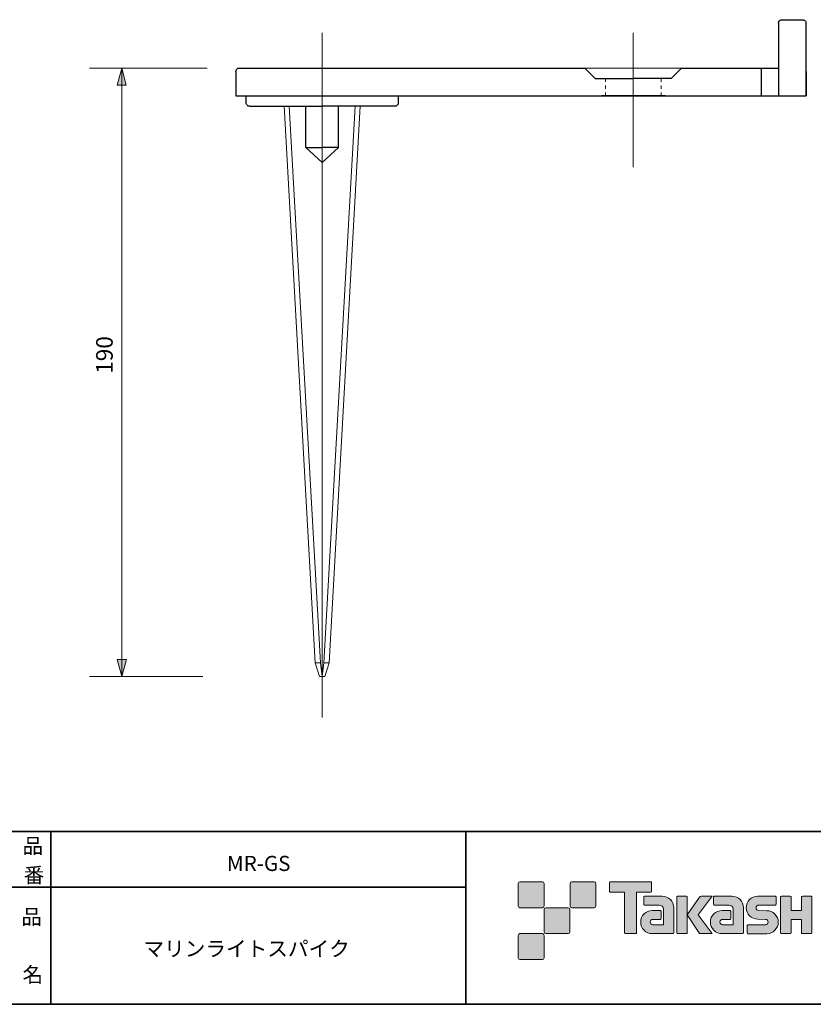
# Model space of a CAD drawing. Units: inches. Extents: x -46 to 344, y -33 to 243.
# Drawn here: x 156 to 271, y -33 to 109 of the extents above; entities that cross this region are included whole.
import ezdxf

# ---------------------------------------------------------------- set-up
doc = ezdxf.new("R2010")
doc.units = ezdxf.units.IN
doc.header["$MEASUREMENT"] = 0
doc.linetypes.add('AI-Linetype-1', pattern=[0.999998, 0.499999, -0.499999])
doc.linetypes.add('AI-Linetype-2', pattern=[0.999998, 0.499999, -0.499999])
doc.layers.add('フォーマット', color=7, linetype='Continuous')
doc.layers.add('レイヤー 1', color=7, linetype='Continuous')

# ---------------------------------------------------------------- blocks, each defined once
blk = doc.blocks.new('block 79')
at = {"layer": 'フォーマット', "color": 7, "insert": (156.29, -21.85), "char_height": 2.1878, "attachment_point": 7}
blk.add_mtext('\\fMS Gothic|b0|i0|c0|p34;\\W1;品', dxfattribs=at)
blk = doc.blocks.new('block 78')
at = {"layer": 'フォーマット'}
blk.add_blockref('block 79', (0, 0), dxfattribs=at)
blk = doc.blocks.new('block 77')
at = {"layer": 'フォーマット'}
blk.add_blockref('block 78', (0, 0), dxfattribs=at)
blk = doc.blocks.new('block 82')
at = {"layer": 'フォーマット', "color": 7, "insert": (156.46, -30.23), "char_height": 2.1878, "attachment_point": 7}
blk.add_mtext('\\fMS Gothic|b0|i0|c0|p34;\\W1;名', dxfattribs=at)
blk = doc.blocks.new('block 81')
at = {"layer": 'フォーマット'}
blk.add_blockref('block 82', (0, 0), dxfattribs=at)
blk = doc.blocks.new('block 80')
at = {"layer": 'フォーマット'}
blk.add_blockref('block 81', (0, 0), dxfattribs=at)
blk = doc.blocks.new('block 85')
at = {"layer": 'フォーマット', "color": 7, "insert": (156.46, -11.6), "char_height": 2.1878, "attachment_point": 7}
blk.add_mtext('\\fMS Gothic|b0|i0|c0|p34;\\W1;品', dxfattribs=at)
blk = doc.blocks.new('block 84')
at = {"layer": 'フォーマット'}
blk.add_blockref('block 85', (0, 0), dxfattribs=at)
blk = doc.blocks.new('block 83')
at = {"layer": 'フォーマット'}
blk.add_blockref('block 84', (0, 0), dxfattribs=at)
blk = doc.blocks.new('block 88')
at = {"layer": 'フォーマット', "color": 7, "insert": (156.63, -15.84), "char_height": 2.1878, "attachment_point": 7}
blk.add_mtext('\\fMS Gothic|b0|i0|c0|p34;\\W1;番', dxfattribs=at)
blk = doc.blocks.new('block 87')
at = {"layer": 'フォーマット'}
blk.add_blockref('block 88', (0, 0), dxfattribs=at)
blk = doc.blocks.new('block 86')
at = {"layer": 'フォーマット'}
blk.add_blockref('block 87', (0, 0), dxfattribs=at)
blk = doc.blocks.new('block 113')
at = {"layer": 'レイヤー 1', "color": 7, "insert": (169.51, 57.75), "char_height": 2.3989, "attachment_point": 7, "rotation": 90}
blk.add_mtext('\\fMS Gothic|b0|i0|c0|p34;\\W1;190', dxfattribs=at)
blk = doc.blocks.new('block 112')
at = {"layer": 'レイヤー 1'}
blk.add_blockref('block 113', (0, 0), dxfattribs=at)
blk = doc.blocks.new('block 111')
at = {"layer": 'レイヤー 1'}
blk.add_blockref('block 112', (0, 0), dxfattribs=at)
blk = doc.blocks.new('block 161')
at = {"layer": 'レイヤー 1', "color": 7, "insert": (173.97, -26.47), "char_height": 2.1878, "attachment_point": 7}
blk.add_mtext('\\fMS Gothic|b0|i0|c0|p34;\\W1;マリンライトスパイク', dxfattribs=at)
blk = doc.blocks.new('block 160')
at = {"layer": 'レイヤー 1'}
blk.add_blockref('block 161', (0, 0), dxfattribs=at)
blk = doc.blocks.new('block 163')
at = {"layer": 'レイヤー 1', "color": 7, "insert": (186.04, -14.14), "char_height": 2.1878, "attachment_point": 7}
blk.add_mtext('\\fMS Gothic|b0|i0|c0|p34;\\W1;MR-GS', dxfattribs=at)
blk = doc.blocks.new('block 162')
at = {"layer": 'レイヤー 1'}
blk.add_blockref('block 163', (0, 0), dxfattribs=at)

msp = doc.modelspace()

# ---------------------------------------------------------------- hatches: boundary and pattern name
at = {"layer": 'フォーマット'}
h = msp.add_hatch(color=7, dxfattribs=at)
h.dxf.hatch_style = 2
edge = h.paths.add_edge_path()
edge.add_spline(control_points=[(231.68, -19.45), (231.81, -19.45), (231.92, -19.33), (231.92, -19.2), (231.92, -19.2), (231.92, -15.95), (231.92, -15.95), (231.92, -15.81), (231.81, -15.7), (231.68, -15.7), (231.68, -15.7), (228.43, -15.7), (228.43, -15.7), (228.29, -15.7), (228.18, -15.81), (228.18, -15.95), (228.18, -15.95), (228.18, -19.2), (228.18, -19.2), (228.18, -19.33), (228.29, -19.45), (228.43, -19.45), (228.43, -19.45), (231.68, -19.45), (231.68, -19.45)], knot_values=[0, 0, 0, 0, 1, 1, 1, 2, 2, 2, 3, 3, 3, 4, 4, 4, 5, 5, 5, 6, 6, 6, 7, 7, 7, 8, 8, 8, 8], degree=3, periodic=1)
h = msp.add_hatch(color=7, dxfattribs=at)
h.dxf.hatch_style = 2
edge = h.paths.add_edge_path()
edge.add_spline(control_points=[(239.18, -19.45), (239.31, -19.45), (239.42, -19.33), (239.42, -19.2), (239.42, -19.2), (239.42, -15.95), (239.42, -15.95), (239.42, -15.81), (239.31, -15.7), (239.18, -15.7), (239.18, -15.7), (235.93, -15.7), (235.93, -15.7), (235.79, -15.7), (235.68, -15.81), (235.68, -15.95), (235.68, -15.95), (235.68, -19.2), (235.68, -19.2), (235.68, -19.33), (235.79, -19.45), (235.93, -19.45), (235.93, -19.45), (239.18, -19.45), (239.18, -19.45)], knot_values=[0, 0, 0, 0, 1, 1, 1, 2, 2, 2, 3, 3, 3, 4, 4, 4, 5, 5, 5, 6, 6, 6, 7, 7, 7, 8, 8, 8, 8], degree=3, periodic=1)
h = msp.add_hatch(color=7, dxfattribs=at)
h.dxf.hatch_style = 2
edge = h.paths.add_edge_path()
edge.add_spline(control_points=[(247.37, -15.7), (247.37, -15.7), (241.51, -15.7), (241.51, -15.7), (241.46, -15.7), (241.41, -15.74), (241.41, -15.79), (241.41, -15.79), (241.41, -17.09), (241.41, -17.09), (241.41, -17.14), (241.46, -17.19), (241.51, -17.19), (241.51, -17.19), (243.57, -17.19), (243.57, -17.19), (243.57, -17.19), (243.57, -23.09), (243.57, -23.09), (243.57, -23.15), (243.62, -23.2), (243.68, -23.2), (243.68, -23.2), (245.2, -23.2), (245.2, -23.2), (245.26, -23.2), (245.31, -23.15), (245.31, -23.09), (245.31, -23.09), (245.31, -17.19), (245.31, -17.19), (245.31, -17.19), (247.37, -17.19), (247.37, -17.19), (247.43, -17.19), (247.47, -17.14), (247.47, -17.09), (247.47, -17.09), (247.47, -15.79), (247.47, -15.79), (247.47, -15.74), (247.43, -15.7), (247.37, -15.7)], knot_values=[0, 0, 0, 0, 1, 1, 1, 2, 2, 2, 3, 3, 3, 4, 4, 4, 5, 5, 5, 6, 6, 6, 7, 7, 7, 8, 8, 8, 9, 9, 9, 10, 10, 10, 11, 11, 11, 12, 12, 12, 13, 13, 13, 14, 14, 14, 14], degree=3, periodic=1)
h = msp.add_hatch(color=7, dxfattribs=at)
h.dxf.hatch_style = 2
edge = h.paths.add_edge_path()
edge.add_spline(control_points=[(250.68, -23.09), (250.68, -23.15), (250.64, -23.2), (250.58, -23.2), (250.58, -23.2), (247.58, -23.2), (247.58, -23.2), (246.65, -23.2), (245.9, -22.45), (245.9, -21.53), (245.9, -20.6), (246.65, -19.85), (247.58, -19.85), (247.58, -19.85), (248.75, -19.85), (248.75, -19.85), (248.81, -19.85), (248.86, -19.9), (248.86, -19.96), (248.86, -19.96), (248.86, -21.02), (248.86, -21.02), (248.86, -21.08), (248.81, -21.13), (248.75, -21.13), (248.75, -21.13), (247.66, -21.13), (247.66, -21.13), (247.45, -21.13), (247.27, -21.31), (247.27, -21.52), (247.27, -21.74), (247.45, -21.92), (247.66, -21.92), (247.66, -21.92), (249.18, -21.91), (249.18, -21.91), (249.18, -21.91), (249.18, -19.67), (249.18, -19.67), (249.18, -19.34), (248.91, -19.07), (248.58, -19.07), (248.58, -19.07), (246.45, -19.07), (246.45, -19.07), (246.39, -19.07), (246.34, -19.02), (246.34, -18.96), (246.34, -18.96), (246.34, -17.89), (246.34, -17.89), (246.34, -17.83), (246.39, -17.78), (246.45, -17.78), (246.45, -17.78), (249, -17.78), (249, -17.78), (249.94, -17.78), (250.68, -18.54), (250.68, -19.47), (250.68, -19.47), (250.68, -23.09), (250.68, -23.09)], knot_values=[0, 0, 0, 0, 1, 1, 1, 2, 2, 2, 3, 3, 3, 4, 4, 4, 5, 5, 5, 6, 6, 6, 7, 7, 7, 8, 8, 8, 9, 9, 9, 10, 10, 10, 11, 11, 11, 12, 12, 12, 13, 13, 13, 14, 14, 14, 15, 15, 15, 16, 16, 16, 17, 17, 17, 18, 18, 18, 19, 19, 19, 20, 20, 20, 21, 21, 21, 21], degree=3, periodic=1)
h = msp.add_hatch(color=7, dxfattribs=at)
h.dxf.hatch_style = 2
edge = h.paths.add_edge_path()
edge.add_spline(control_points=[(252.53, -23.2), (252.59, -23.2), (252.64, -23.15), (252.64, -23.09), (252.64, -23.09), (252.64, -17.88), (252.64, -17.88), (252.64, -17.82), (252.59, -17.78), (252.53, -17.78), (252.53, -17.78), (251.24, -17.78), (251.24, -17.78), (251.18, -17.78), (251.13, -17.82), (251.13, -17.88), (251.13, -17.88), (251.13, -23.09), (251.13, -23.09), (251.13, -23.15), (251.18, -23.2), (251.24, -23.2), (251.24, -23.2), (252.53, -23.2), (252.53, -23.2)], knot_values=[0, 0, 0, 0, 1, 1, 1, 2, 2, 2, 3, 3, 3, 4, 4, 4, 5, 5, 5, 6, 6, 6, 7, 7, 7, 8, 8, 8, 8], degree=3, periodic=1)
h = msp.add_hatch(color=7, dxfattribs=at)
h.dxf.hatch_style = 2
edge = h.paths.add_edge_path()
edge.add_spline(control_points=[(254.66, -17.78), (254.55, -17.78), (254.46, -17.83), (254.41, -17.91), (254.41, -17.91), (252.64, -20.49), (252.64, -20.49), (252.64, -20.49), (254.4, -23.2), (254.4, -23.2), (254.4, -23.2), (256.24, -23.2), (256.24, -23.2), (256.24, -23.2), (254.23, -20.49), (254.23, -20.49), (254.23, -20.49), (256.24, -17.78), (256.24, -17.78), (256.24, -17.78), (254.66, -17.78), (254.66, -17.78), (254.66, -17.78), (254.66, -17.78), (254.66, -17.78)], knot_values=[0, 0, 0, 0, 1, 1, 1, 2, 2, 2, 3, 3, 3, 4, 4, 4, 5, 5, 5, 6, 6, 6, 7, 7, 7, 8, 8, 8, 8], degree=3, periodic=1)
h = msp.add_hatch(color=7, dxfattribs=at)
h.dxf.hatch_style = 2
edge = h.paths.add_edge_path()
edge.add_spline(control_points=[(260.78, -23.09), (260.78, -23.15), (260.73, -23.2), (260.67, -23.2), (260.67, -23.2), (257.67, -23.2), (257.67, -23.2), (256.74, -23.2), (255.99, -22.45), (255.99, -21.53), (255.99, -20.6), (256.74, -19.85), (257.67, -19.85), (257.67, -19.85), (258.84, -19.85), (258.84, -19.85), (258.9, -19.85), (258.95, -19.9), (258.95, -19.96), (258.95, -19.96), (258.95, -21.02), (258.95, -21.02), (258.95, -21.08), (258.9, -21.13), (258.84, -21.13), (258.84, -21.13), (257.75, -21.13), (257.75, -21.13), (257.54, -21.13), (257.36, -21.31), (257.36, -21.52), (257.36, -21.74), (257.54, -21.92), (257.75, -21.92), (257.75, -21.92), (259.27, -21.91), (259.27, -21.91), (259.27, -21.91), (259.27, -19.67), (259.27, -19.67), (259.27, -19.34), (259.01, -19.07), (258.68, -19.07), (258.68, -19.07), (256.54, -19.07), (256.54, -19.07), (256.48, -19.07), (256.43, -19.02), (256.43, -18.96), (256.43, -18.96), (256.43, -17.89), (256.43, -17.89), (256.43, -17.83), (256.48, -17.78), (256.54, -17.78), (256.54, -17.78), (259.1, -17.78), (259.1, -17.78), (260.03, -17.78), (260.78, -18.54), (260.78, -19.47), (260.78, -19.47), (260.78, -23.09), (260.78, -23.09)], knot_values=[0, 0, 0, 0, 1, 1, 1, 2, 2, 2, 3, 3, 3, 4, 4, 4, 5, 5, 5, 6, 6, 6, 7, 7, 7, 8, 8, 8, 9, 9, 9, 10, 10, 10, 11, 11, 11, 12, 12, 12, 13, 13, 13, 14, 14, 14, 15, 15, 15, 16, 16, 16, 17, 17, 17, 18, 18, 18, 19, 19, 19, 20, 20, 20, 21, 21, 21, 21], degree=3, periodic=1)
h = msp.add_hatch(color=7, dxfattribs=at)
h.dxf.hatch_style = 2
edge = h.paths.add_edge_path()
edge.add_spline(control_points=[(261.42, -23.21), (261.36, -23.21), (261.31, -23.16), (261.31, -23.1), (261.31, -23.1), (261.31, -22.03), (261.31, -22.03), (261.31, -21.97), (261.36, -21.92), (261.42, -21.92), (261.42, -21.92), (263.96, -21.92), (263.96, -21.92), (264.18, -21.92), (264.35, -21.74), (264.35, -21.53), (264.35, -21.31), (264.18, -21.13), (263.96, -21.13), (263.96, -21.13), (262.83, -21.1), (262.83, -21.1), (261.91, -21.1), (261.17, -20.36), (261.17, -19.45), (261.17, -18.53), (261.91, -17.79), (262.83, -17.79), (262.83, -17.79), (265.4, -17.79), (265.4, -17.79), (265.46, -17.79), (265.51, -17.84), (265.51, -17.9), (265.51, -17.9), (265.51, -18.95), (265.51, -18.95), (265.51, -19.02), (265.46, -19.07), (265.4, -19.07), (265.4, -19.07), (262.99, -19.07), (262.99, -19.07), (262.78, -19.07), (262.6, -19.24), (262.6, -19.46), (262.6, -19.68), (262.78, -19.85), (262.99, -19.85), (262.99, -19.85), (264.14, -19.88), (264.14, -19.88), (265.06, -19.88), (265.81, -20.63), (265.81, -21.54), (265.81, -22.46), (265.06, -23.21), (264.14, -23.21), (264.14, -23.21), (261.42, -23.21), (261.42, -23.21)], knot_values=[0, 0, 0, 0, 1, 1, 1, 2, 2, 2, 3, 3, 3, 4, 4, 4, 5, 5, 5, 6, 6, 6, 7, 7, 7, 8, 8, 8, 9, 9, 9, 10, 10, 10, 11, 11, 11, 12, 12, 12, 13, 13, 13, 14, 14, 14, 15, 15, 15, 16, 16, 16, 17, 17, 17, 18, 18, 18, 19, 19, 19, 20, 20, 20, 20], degree=3, periodic=1)
h = msp.add_hatch(color=7, dxfattribs=at)
h.dxf.hatch_style = 2
edge = h.paths.add_edge_path()
edge.add_spline(control_points=[(270.55, -17.78), (270.55, -17.78), (269.35, -17.78), (269.35, -17.78), (269.29, -17.78), (269.16, -17.83), (269.16, -17.89), (269.16, -17.89), (269.16, -19.84), (269.16, -19.84), (269.16, -19.84), (267.65, -19.84), (267.65, -19.84), (267.65, -19.84), (267.65, -17.89), (267.65, -17.89), (267.65, -17.83), (267.6, -17.78), (267.54, -17.78), (267.54, -17.78), (266.26, -17.78), (266.26, -17.78), (266.2, -17.78), (266.15, -17.83), (266.15, -17.89), (266.15, -17.89), (266.15, -23.09), (266.15, -23.09), (266.15, -23.15), (266.2, -23.2), (266.26, -23.2), (266.26, -23.2), (267.54, -23.2), (267.54, -23.2), (267.6, -23.2), (267.65, -23.15), (267.65, -23.09), (267.65, -23.09), (267.65, -21.13), (267.65, -21.13), (267.65, -21.13), (269.16, -21.13), (269.16, -21.13), (269.16, -21.13), (269.16, -23.09), (269.16, -23.09), (269.16, -23.15), (269.21, -23.2), (269.27, -23.2), (269.27, -23.2), (270.55, -23.2), (270.55, -23.2), (270.61, -23.2), (270.66, -23.15), (270.66, -23.09), (270.66, -23.09), (270.66, -17.89), (270.66, -17.89), (270.66, -17.83), (270.61, -17.78), (270.55, -17.78)], knot_values=[0, 0, 0, 0, 1, 1, 1, 2, 2, 2, 3, 3, 3, 4, 4, 4, 5, 5, 5, 6, 6, 6, 7, 7, 7, 8, 8, 8, 9, 9, 9, 10, 10, 10, 11, 11, 11, 12, 12, 12, 13, 13, 13, 14, 14, 14, 15, 15, 15, 16, 16, 16, 17, 17, 17, 18, 18, 18, 19, 19, 19, 20, 20, 20, 20], degree=3, periodic=1)
h = msp.add_hatch(color=7, dxfattribs=at)
h.dxf.hatch_style = 2
edge = h.paths.add_edge_path()
edge.add_spline(control_points=[(235.43, -23.2), (235.56, -23.2), (235.67, -23.08), (235.67, -22.95), (235.67, -22.95), (235.67, -19.7), (235.67, -19.7), (235.67, -19.56), (235.56, -19.45), (235.43, -19.45), (235.43, -19.45), (232.18, -19.45), (232.18, -19.45), (232.04, -19.45), (231.93, -19.56), (231.93, -19.7), (231.93, -19.7), (231.93, -22.95), (231.93, -22.95), (231.93, -23.08), (232.04, -23.2), (232.18, -23.2), (232.18, -23.2), (235.43, -23.2), (235.43, -23.2)], knot_values=[0, 0, 0, 0, 1, 1, 1, 2, 2, 2, 3, 3, 3, 4, 4, 4, 5, 5, 5, 6, 6, 6, 7, 7, 7, 8, 8, 8, 8], degree=3, periodic=1)
h = msp.add_hatch(color=7, dxfattribs=at)
h.dxf.hatch_style = 2
edge = h.paths.add_edge_path()
edge.add_spline(control_points=[(231.68, -26.95), (231.81, -26.95), (231.92, -26.83), (231.92, -26.7), (231.92, -26.7), (231.92, -23.45), (231.92, -23.45), (231.92, -23.31), (231.81, -23.2), (231.68, -23.2), (231.68, -23.2), (228.43, -23.2), (228.43, -23.2), (228.29, -23.2), (228.18, -23.31), (228.18, -23.45), (228.18, -23.45), (228.18, -26.7), (228.18, -26.7), (228.18, -26.83), (228.29, -26.95), (228.43, -26.95), (228.43, -26.95), (231.68, -26.95), (231.68, -26.95)], knot_values=[0, 0, 0, 0, 1, 1, 1, 2, 2, 2, 3, 3, 3, 4, 4, 4, 5, 5, 5, 6, 6, 6, 7, 7, 7, 8, 8, 8, 8], degree=3, periodic=1)
at = {"layer": 'レイヤー 1'}
for points in [[(170.82, 101.97), (170.14, 99.47), (171.45, 99.47)], [(170.82, 13.96), (171.5, 16.46), (170.18, 16.46)]]:
    msp.add_hatch(color=7, dxfattribs=at).paths.add_polyline_path(points)

# ---------------------------------------------------------------- linework, layer by layer
at = {"layer": 'フォーマット', "color": 7, "lineweight": 35}
for points in [[(-46.37, -8.44), (343.52, -8.44)], [(160.56, -8.44), (160.56, -33.42)], [(160.56, -8.44), (160.56, -33.42)], [(220.59, -8.44), (220.59, -33.42)], [(220.59, -8.44), (220.59, -33.42)], [(87.58, -16.48), (220.59, -16.48)], [(87.58, -16.48), (220.59, -16.48)], [(343.52, -33.42), (-46.37, -33.42)]]:
    msp.add_lwpolyline(points, dxfattribs=at)
at = {"layer": 'フォーマット', "lineweight": 0}
for points, knots in [([(231.68, -19.45), (231.81, -19.45), (231.92, -19.33), (231.92, -19.2), (231.92, -19.2), (231.92, -15.95), (231.92, -15.95), (231.92, -15.81), (231.81, -15.7), (231.68, -15.7), (231.68, -15.7), (228.43, -15.7), (228.43, -15.7), (228.29, -15.7), (228.18, -15.81), (228.18, -15.95), (228.18, -15.95), (228.18, -19.2), (228.18, -19.2), (228.18, -19.33), (228.29, -19.45), (228.43, -19.45), (228.43, -19.45), (231.68, -19.45), (231.68, -19.45)], [0, 0, 0, 0, 1, 1, 1, 2, 2, 2, 3, 3, 3, 4, 4, 4, 5, 5, 5, 6, 6, 6, 7, 7, 7, 8, 8, 8, 8]), ([(239.18, -19.45), (239.31, -19.45), (239.42, -19.33), (239.42, -19.2), (239.42, -19.2), (239.42, -15.95), (239.42, -15.95), (239.42, -15.81), (239.31, -15.7), (239.18, -15.7), (239.18, -15.7), (235.93, -15.7), (235.93, -15.7), (235.79, -15.7), (235.68, -15.81), (235.68, -15.95), (235.68, -15.95), (235.68, -19.2), (235.68, -19.2), (235.68, -19.33), (235.79, -19.45), (235.93, -19.45), (235.93, -19.45), (239.18, -19.45), (239.18, -19.45)], [0, 0, 0, 0, 1, 1, 1, 2, 2, 2, 3, 3, 3, 4, 4, 4, 5, 5, 5, 6, 6, 6, 7, 7, 7, 8, 8, 8, 8]), ([(247.37, -15.7), (247.37, -15.7), (241.51, -15.7), (241.51, -15.7), (241.46, -15.7), (241.41, -15.74), (241.41, -15.79), (241.41, -15.79), (241.41, -17.09), (241.41, -17.09), (241.41, -17.14), (241.46, -17.19), (241.51, -17.19), (241.51, -17.19), (243.57, -17.19), (243.57, -17.19), (243.57, -17.19), (243.57, -23.09), (243.57, -23.09), (243.57, -23.15), (243.62, -23.2), (243.68, -23.2), (243.68, -23.2), (245.2, -23.2), (245.2, -23.2), (245.26, -23.2), (245.31, -23.15), (245.31, -23.09), (245.31, -23.09), (245.31, -17.19), (245.31, -17.19), (245.31, -17.19), (247.37, -17.19), (247.37, -17.19), (247.43, -17.19), (247.47, -17.14), (247.47, -17.09), (247.47, -17.09), (247.47, -15.79), (247.47, -15.79), (247.47, -15.74), (247.43, -15.7), (247.37, -15.7)], [0, 0, 0, 0, 1, 1, 1, 2, 2, 2, 3, 3, 3, 4, 4, 4, 5, 5, 5, 6, 6, 6, 7, 7, 7, 8, 8, 8, 9, 9, 9, 10, 10, 10, 11, 11, 11, 12, 12, 12, 13, 13, 13, 14, 14, 14, 14]), ([(250.68, -23.09), (250.68, -23.15), (250.64, -23.2), (250.58, -23.2), (250.58, -23.2), (247.58, -23.2), (247.58, -23.2), (246.65, -23.2), (245.9, -22.45), (245.9, -21.53), (245.9, -20.6), (246.65, -19.85), (247.58, -19.85), (247.58, -19.85), (248.75, -19.85), (248.75, -19.85), (248.81, -19.85), (248.86, -19.9), (248.86, -19.96), (248.86, -19.96), (248.86, -21.02), (248.86, -21.02), (248.86, -21.08), (248.81, -21.13), (248.75, -21.13), (248.75, -21.13), (247.66, -21.13), (247.66, -21.13), (247.45, -21.13), (247.27, -21.31), (247.27, -21.52), (247.27, -21.74), (247.45, -21.92), (247.66, -21.92), (247.66, -21.92), (249.18, -21.91), (249.18, -21.91), (249.18, -21.91), (249.18, -19.67), (249.18, -19.67), (249.18, -19.34), (248.91, -19.07), (248.58, -19.07), (248.58, -19.07), (246.45, -19.07), (246.45, -19.07), (246.39, -19.07), (246.34, -19.02), (246.34, -18.96), (246.34, -18.96), (246.34, -17.89), (246.34, -17.89), (246.34, -17.83), (246.39, -17.78), (246.45, -17.78), (246.45, -17.78), (249, -17.78), (249, -17.78), (249.94, -17.78), (250.68, -18.54), (250.68, -19.47), (250.68, -19.47), (250.68, -23.09), (250.68, -23.09)], [0, 0, 0, 0, 1, 1, 1, 2, 2, 2, 3, 3, 3, 4, 4, 4, 5, 5, 5, 6, 6, 6, 7, 7, 7, 8, 8, 8, 9, 9, 9, 10, 10, 10, 11, 11, 11, 12, 12, 12, 13, 13, 13, 14, 14, 14, 15, 15, 15, 16, 16, 16, 17, 17, 17, 18, 18, 18, 19, 19, 19, 20, 20, 20, 21, 21, 21, 21]), ([(252.53, -23.2), (252.59, -23.2), (252.64, -23.15), (252.64, -23.09), (252.64, -23.09), (252.64, -17.88), (252.64, -17.88), (252.64, -17.82), (252.59, -17.78), (252.53, -17.78), (252.53, -17.78), (251.24, -17.78), (251.24, -17.78), (251.18, -17.78), (251.13, -17.82), (251.13, -17.88), (251.13, -17.88), (251.13, -23.09), (251.13, -23.09), (251.13, -23.15), (251.18, -23.2), (251.24, -23.2), (251.24, -23.2), (252.53, -23.2), (252.53, -23.2)], [0, 0, 0, 0, 1, 1, 1, 2, 2, 2, 3, 3, 3, 4, 4, 4, 5, 5, 5, 6, 6, 6, 7, 7, 7, 8, 8, 8, 8]), ([(254.66, -17.78), (254.55, -17.78), (254.46, -17.83), (254.41, -17.91), (254.41, -17.91), (252.64, -20.49), (252.64, -20.49), (252.64, -20.49), (254.4, -23.2), (254.4, -23.2), (254.4, -23.2), (256.24, -23.2), (256.24, -23.2), (256.24, -23.2), (254.23, -20.49), (254.23, -20.49), (254.23, -20.49), (256.24, -17.78), (256.24, -17.78), (256.24, -17.78), (254.66, -17.78), (254.66, -17.78), (254.66, -17.78), (254.66, -17.78), (254.66, -17.78)], [0, 0, 0, 0, 1, 1, 1, 2, 2, 2, 3, 3, 3, 4, 4, 4, 5, 5, 5, 6, 6, 6, 7, 7, 7, 8, 8, 8, 8]), ([(260.78, -23.09), (260.78, -23.15), (260.73, -23.2), (260.67, -23.2), (260.67, -23.2), (257.67, -23.2), (257.67, -23.2), (256.74, -23.2), (255.99, -22.45), (255.99, -21.53), (255.99, -20.6), (256.74, -19.85), (257.67, -19.85), (257.67, -19.85), (258.84, -19.85), (258.84, -19.85), (258.9, -19.85), (258.95, -19.9), (258.95, -19.96), (258.95, -19.96), (258.95, -21.02), (258.95, -21.02), (258.95, -21.08), (258.9, -21.13), (258.84, -21.13), (258.84, -21.13), (257.75, -21.13), (257.75, -21.13), (257.54, -21.13), (257.36, -21.31), (257.36, -21.52), (257.36, -21.74), (257.54, -21.92), (257.75, -21.92), (257.75, -21.92), (259.27, -21.91), (259.27, -21.91), (259.27, -21.91), (259.27, -19.67), (259.27, -19.67), (259.27, -19.34), (259.01, -19.07), (258.68, -19.07), (258.68, -19.07), (256.54, -19.07), (256.54, -19.07), (256.48, -19.07), (256.43, -19.02), (256.43, -18.96), (256.43, -18.96), (256.43, -17.89), (256.43, -17.89), (256.43, -17.83), (256.48, -17.78), (256.54, -17.78), (256.54, -17.78), (259.1, -17.78), (259.1, -17.78), (260.03, -17.78), (260.78, -18.54), (260.78, -19.47), (260.78, -19.47), (260.78, -23.09), (260.78, -23.09)], [0, 0, 0, 0, 1, 1, 1, 2, 2, 2, 3, 3, 3, 4, 4, 4, 5, 5, 5, 6, 6, 6, 7, 7, 7, 8, 8, 8, 9, 9, 9, 10, 10, 10, 11, 11, 11, 12, 12, 12, 13, 13, 13, 14, 14, 14, 15, 15, 15, 16, 16, 16, 17, 17, 17, 18, 18, 18, 19, 19, 19, 20, 20, 20, 21, 21, 21, 21]), ([(261.42, -23.21), (261.36, -23.21), (261.31, -23.16), (261.31, -23.1), (261.31, -23.1), (261.31, -22.03), (261.31, -22.03), (261.31, -21.97), (261.36, -21.92), (261.42, -21.92), (261.42, -21.92), (263.96, -21.92), (263.96, -21.92), (264.18, -21.92), (264.35, -21.74), (264.35, -21.53), (264.35, -21.31), (264.18, -21.13), (263.96, -21.13), (263.96, -21.13), (262.83, -21.1), (262.83, -21.1), (261.91, -21.1), (261.17, -20.36), (261.17, -19.45), (261.17, -18.53), (261.91, -17.79), (262.83, -17.79), (262.83, -17.79), (265.4, -17.79), (265.4, -17.79), (265.46, -17.79), (265.51, -17.84), (265.51, -17.9), (265.51, -17.9), (265.51, -18.95), (265.51, -18.95), (265.51, -19.02), (265.46, -19.07), (265.4, -19.07), (265.4, -19.07), (262.99, -19.07), (262.99, -19.07), (262.78, -19.07), (262.6, -19.24), (262.6, -19.46), (262.6, -19.68), (262.78, -19.85), (262.99, -19.85), (262.99, -19.85), (264.14, -19.88), (264.14, -19.88), (265.06, -19.88), (265.81, -20.63), (265.81, -21.54), (265.81, -22.46), (265.06, -23.21), (264.14, -23.21), (264.14, -23.21), (261.42, -23.21), (261.42, -23.21)], [0, 0, 0, 0, 1, 1, 1, 2, 2, 2, 3, 3, 3, 4, 4, 4, 5, 5, 5, 6, 6, 6, 7, 7, 7, 8, 8, 8, 9, 9, 9, 10, 10, 10, 11, 11, 11, 12, 12, 12, 13, 13, 13, 14, 14, 14, 15, 15, 15, 16, 16, 16, 17, 17, 17, 18, 18, 18, 19, 19, 19, 20, 20, 20, 20]), ([(270.55, -17.78), (270.55, -17.78), (269.35, -17.78), (269.35, -17.78), (269.29, -17.78), (269.16, -17.83), (269.16, -17.89), (269.16, -17.89), (269.16, -19.84), (269.16, -19.84), (269.16, -19.84), (267.65, -19.84), (267.65, -19.84), (267.65, -19.84), (267.65, -17.89), (267.65, -17.89), (267.65, -17.83), (267.6, -17.78), (267.54, -17.78), (267.54, -17.78), (266.26, -17.78), (266.26, -17.78), (266.2, -17.78), (266.15, -17.83), (266.15, -17.89), (266.15, -17.89), (266.15, -23.09), (266.15, -23.09), (266.15, -23.15), (266.2, -23.2), (266.26, -23.2), (266.26, -23.2), (267.54, -23.2), (267.54, -23.2), (267.6, -23.2), (267.65, -23.15), (267.65, -23.09), (267.65, -23.09), (267.65, -21.13), (267.65, -21.13), (267.65, -21.13), (269.16, -21.13), (269.16, -21.13), (269.16, -21.13), (269.16, -23.09), (269.16, -23.09), (269.16, -23.15), (269.21, -23.2), (269.27, -23.2), (269.27, -23.2), (270.55, -23.2), (270.55, -23.2), (270.61, -23.2), (270.66, -23.15), (270.66, -23.09), (270.66, -23.09), (270.66, -17.89), (270.66, -17.89), (270.66, -17.83), (270.61, -17.78), (270.55, -17.78)], [0, 0, 0, 0, 1, 1, 1, 2, 2, 2, 3, 3, 3, 4, 4, 4, 5, 5, 5, 6, 6, 6, 7, 7, 7, 8, 8, 8, 9, 9, 9, 10, 10, 10, 11, 11, 11, 12, 12, 12, 13, 13, 13, 14, 14, 14, 15, 15, 15, 16, 16, 16, 17, 17, 17, 18, 18, 18, 19, 19, 19, 20, 20, 20, 20]), ([(235.43, -23.2), (235.56, -23.2), (235.67, -23.08), (235.67, -22.95), (235.67, -22.95), (235.67, -19.7), (235.67, -19.7), (235.67, -19.56), (235.56, -19.45), (235.43, -19.45), (235.43, -19.45), (232.18, -19.45), (232.18, -19.45), (232.04, -19.45), (231.93, -19.56), (231.93, -19.7), (231.93, -19.7), (231.93, -22.95), (231.93, -22.95), (231.93, -23.08), (232.04, -23.2), (232.18, -23.2), (232.18, -23.2), (235.43, -23.2), (235.43, -23.2)], [0, 0, 0, 0, 1, 1, 1, 2, 2, 2, 3, 3, 3, 4, 4, 4, 5, 5, 5, 6, 6, 6, 7, 7, 7, 8, 8, 8, 8]), ([(231.68, -26.95), (231.81, -26.95), (231.92, -26.83), (231.92, -26.7), (231.92, -26.7), (231.92, -23.45), (231.92, -23.45), (231.92, -23.31), (231.81, -23.2), (231.68, -23.2), (231.68, -23.2), (228.43, -23.2), (228.43, -23.2), (228.29, -23.2), (228.18, -23.31), (228.18, -23.45), (228.18, -23.45), (228.18, -26.7), (228.18, -26.7), (228.18, -26.83), (228.29, -26.95), (228.43, -26.95), (228.43, -26.95), (231.68, -26.95), (231.68, -26.95)], [0, 0, 0, 0, 1, 1, 1, 2, 2, 2, 3, 3, 3, 4, 4, 4, 5, 5, 5, 6, 6, 6, 7, 7, 7, 8, 8, 8, 8])]:
    msp.add_open_spline(points, degree=3, knots=knots, dxfattribs=at)
at = {"layer": 'レイヤー 1', "color": 7, "lineweight": 30}
for points in [[(265.83, 108.45), (265.83, 108.53), (265.87, 108.66), (265.91, 108.75), (265.99, 108.79), (266.04, 108.87), (266.12, 108.91), (266.25, 108.96), (266.33, 108.96)], [(265.83, 108.45), (265.83, 97.95)], [(266.29, 108.96), (269.47, 108.96)], [(269.34, 108.96), (269.42, 108.96), (269.51, 108.91), (269.59, 108.87), (269.68, 108.79), (269.76, 108.75), (269.8, 108.66), (269.8, 108.53), (269.85, 108.45)], [(269.85, 97.95), (269.85, 108.45)], [(187.34, 101.46), (187.34, 101.55), (187.38, 101.63), (187.42, 101.72), (187.47, 101.81), (187.55, 101.89), (187.64, 101.93), (187.72, 101.93), (187.85, 101.97)], [(187.34, 101.46), (187.34, 97.95)], [(187.85, 101.97), (237.84, 101.97)], [(237.84, 101.97), (239.32, 100.45)], [(251.81, 101.97), (250.33, 100.45)], [(251.81, 101.97), (265.83, 101.97)], [(263.33, 101.97), (263.33, 97.95)], [(269.85, 101.46), (269.85, 97.95)], [(239.32, 100.45), (244.83, 100.45)], [(250.33, 100.45), (244.83, 100.45)], [(187.34, 97.95), (242.08, 97.95)], [(188.82, 96.93), (188.82, 97.95)], [(189.33, 96.47), (189.24, 96.47), (189.12, 96.47), (189.03, 96.55), (188.99, 96.6), (188.91, 96.68), (188.86, 96.76), (188.82, 96.85), (188.82, 96.93)], [(210.83, 96.93), (210.83, 96.85), (210.79, 96.76), (210.75, 96.68), (210.66, 96.6), (210.62, 96.55), (210.54, 96.47), (210.41, 96.47), (210.33, 96.47)], [(210.83, 97.95), (210.83, 96.93)], [(240.21, 97.95), (244.83, 97.95)], [(244.83, 97.95), (240.21, 97.95)], [(242.08, 97.95), (244.83, 97.95)], [(249.44, 97.95), (244.83, 97.95)], [(244.83, 97.95), (269.85, 97.95)], [(189.33, 96.47), (199.83, 96.47)], [(197.46, 90.46), (197.46, 96.47)], [(210.33, 96.47), (199.83, 96.47)], [(202.2, 90.46), (202.2, 96.47)], [(197.46, 90.46), (199.83, 88.3)], [(197.46, 90.46), (199.83, 90.46)], [(202.2, 90.46), (199.83, 88.3)], [(202.2, 90.46), (199.83, 90.46)]]:
    msp.add_lwpolyline(points, dxfattribs=at)
at = {"layer": 'レイヤー 1', "lineweight": 0}
for points in [[(199.83, 107.05), (199.83, 8.04)], [(244.83, 107.05), (244.83, 87.65)], [(183.18, 101.97), (166.17, 101.97)], [(170.82, 101.97), (170.14, 99.47), (171.45, 99.47), (170.82, 101.97)], [(170.82, 13.96), (170.82, 101.97)], [(237.84, 101.97), (251.81, 101.97)], [(170.82, 13.96), (171.5, 16.46), (170.18, 16.46), (170.82, 13.96)], [(182.56, 13.96), (166.17, 13.96)]]:
    msp.add_lwpolyline(points, dxfattribs=at)
at = {"layer": 'レイヤー 1', "color": 7, "lineweight": 18}
for points in [[(236.83, 101.97), (237.17, 101.97)], [(247.58, 97.95), (247.58, 98.03)], [(263.33, 97.95), (266.5, 97.95)], [(267.56, 97.95), (267.9, 97.95)], [(268.62, 97.95), (268.96, 97.95)], [(198.81, 15.95), (194.32, 96.47)], [(199.57, 15.95), (195.04, 96.47)], [(200.08, 15.95), (204.61, 96.47)], [(200.84, 15.95), (205.33, 96.47)], [(199.45, 13.96), (198.81, 15.95)], [(198.81, 15.95), (199.57, 15.95)], [(199.83, 13.96), (199.57, 15.95)], [(199.83, 13.96), (200.08, 15.95)], [(200.84, 15.95), (200.08, 15.95)], [(200.21, 13.96), (200.84, 15.95)], [(199.83, 13.96), (199.45, 13.96)], [(199.83, 13.96), (200.21, 13.96)]]:
    msp.add_lwpolyline(points, dxfattribs=at)
at = {"layer": 'レイヤー 1', "color": 7, "linetype": 'AI-Linetype-2', "lineweight": 9}
msp.add_lwpolyline([(240.81, 100.45), (240.81, 97.95)], dxfattribs=at)
at = {"layer": 'レイヤー 1', "color": 7, "linetype": 'AI-Linetype-1', "lineweight": 9}
msp.add_lwpolyline([(248.85, 100.45), (248.85, 97.95)], dxfattribs=at)

# ---------------------------------------------------------------- block references
at = {"layer": 'フォーマット'}
for name in ['block 83', 'block 86', 'block 77', 'block 80']:
    msp.add_blockref(name, (0, 0), dxfattribs=at)
at = {"layer": 'レイヤー 1'}
for name in ['block 111', 'block 162', 'block 160']:
    msp.add_blockref(name, (0, 0), dxfattribs=at)

doc.saveas('drawing.dxf')
